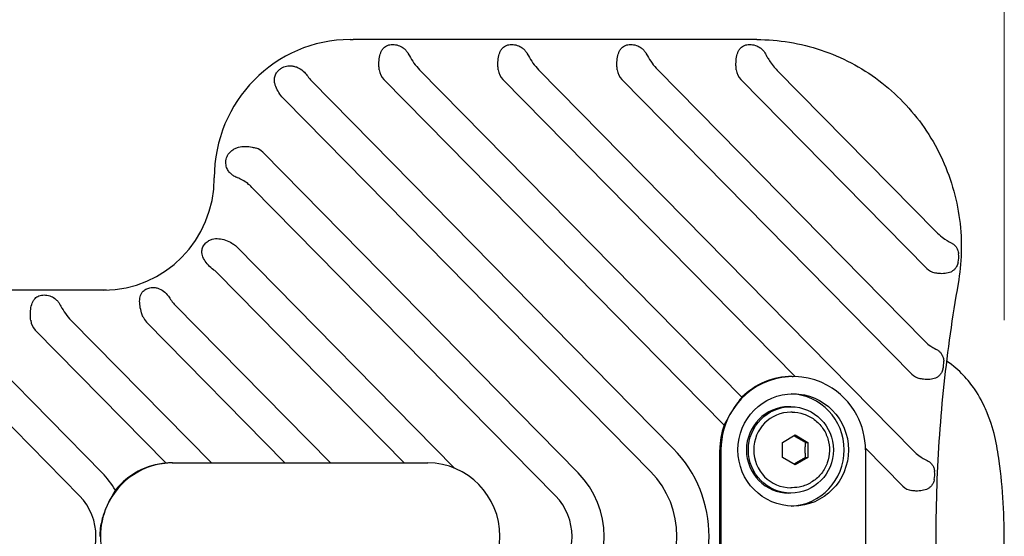
# Model space of a CAD drawing. Units: millimetres. Extents: x 9572 to 26951, y -4171 to 12644.
# Drawn here: x 22955 to 23183, y 2484 to 2604 of the extents above; entities that cross this region are included whole.
import ezdxf

# ---------------------------------------------------------------- set-up
doc = ezdxf.new("R2010")
doc.units = ezdxf.units.MM
doc.header["$LTSCALE"] = 30
doc.layers.add('InterSystem-dimension', color=7, linetype='Continuous', lineweight=5)
doc.styles.add('arial', font='arial.ttf')
doc.dimstyles.new('IS_1-50(mm)', dxfattribs={"dimtxt": 100, "dimasz": 100, "dimexe": 10, "dimexo": 50, "dimgap": 10, "dimtad": 1, "dimdec": 0, "dimrnd": 0.5, "dimzin": 0, "dimtxsty": 'arial', "dimcen": 100, "dimclrd": 256, "dimclre": 256, "dimclrt": 256, "dimadec": 1, "dimazin": 0, "dimtfac": 1, "dimtdec": 0, "dimtmove": 0, "dimatfit": 3, "dimfxl": 0, "dimtolj": 1, "dimtzin": 0, "dimlwd": -1, "dimlwe": -1, "dimarcsym": 0})

# ---------------------------------------------------------------- blocks, each defined once
blk = doc.blocks.new('*D2')
at = {"layer": 'Defpoints', "color": 0, "transparency": 16777216}
for p in [(23182.62, 4030.76), (20183.17, 3674.36), (23182.62, 2484.36)]:
    blk.add_point(p, dxfattribs=at)
at = {"layer": 'InterSystem-dimension', "transparency": 16777216}
for p, q in [((20183.17, 3724.36), (20183.17, 4040.76)), ((23182.62, 2534.36), (23182.62, 4040.76)), ((20283.17, 4030.76), (23082.62, 4030.76))]:
    blk.add_line(p, q, dxfattribs=at)
for points in [[(20283.17, 4047.43), (20283.17, 4014.09), (20183.17, 4030.76)], [(23082.62, 4047.43), (23082.62, 4014.09), (23182.62, 4030.76)]]:
    blk.add_solid(points, dxfattribs=at)
at = {"layer": 'InterSystem-dimension', "transparency": 16777216, "insert": (21682.89, 4091.85), "char_height": 100, "attachment_point": 5, "style": 'arial'}
blk.add_mtext('\\A1;3000', dxfattribs=at)
blk = doc.blocks.new('*D5')
at = {"layer": 'Defpoints', "color": 0, "transparency": 16777216}
for p in [(20307.41, 3789.35), (19992.34, 2369.35), (23078.68, 2369.35)]:
    blk.add_point(p, dxfattribs=at)
at = {"layer": 'InterSystem-dimension', "transparency": 16777216}
for p, q in [((20257.41, 3789.35), (19982.34, 3789.35)), ((19992.34, 3689.35), (19992.34, 2469.35)), ((23028.68, 2369.35), (19982.34, 2369.35))]:
    blk.add_line(p, q, dxfattribs=at)
for points in [[(19975.67, 3689.35), (20009.01, 3689.35), (19992.34, 3789.35)], [(19975.67, 2469.35), (20009.01, 2469.35), (19992.34, 2369.35)]]:
    blk.add_solid(points, dxfattribs=at)
at = {"layer": 'InterSystem-dimension', "transparency": 16777216, "insert": (19931.28, 3079.35), "char_height": 100, "attachment_point": 5, "rotation": 90, "style": 'arial'}
blk.add_mtext('\\A1;1420', dxfattribs=at)

msp = doc.modelspace()

# ---------------------------------------------------------------- linework, layer by layer
for p, q in [((23031.33, 2599.35), (23031.96, 2599.35)), ((23125.39, 2599.35), (23031.96, 2599.35)), ((23047.37, 2592.35), (23121.91, 2516.56)), ((23074.91, 2592.35), (23161.65, 2504.15)), ((23102.45, 2592.35), (23164.1, 2529.67)), ((23130.13, 2592.2), (23166.83, 2554.89)), ((23022.37, 2589.78), (23106.04, 2504.7)), ((23117.8, 2510.07), (23039.08, 2590.11)), ((23134.24, 2521.35), (23066.62, 2590.11)), ((23161.25, 2521.89), (23094.15, 2590.11)), ((23164.71, 2546.37), (23121.69, 2590.11)), ((23100.79, 2499.36), (23016.2, 2585.38)), ((23011.06, 2573.28), (23084.07, 2499.04)), ((23078.82, 2493.71), (23008.57, 2565.13)), ((23005.08, 2551.36), (23055.46, 2500.13)), ((23043.76, 2501.35), (23000.43, 2545.41)), ((22974.93, 2541.35), (22846.1, 2541.35)), ((22990.8, 2537.88), (23026.72, 2501.35)), ((22939.2, 2534.35), (22973.92, 2499.04)), ((22966.73, 2534.35), (22999.19, 2501.35)), ((23016.22, 2501.35), (22984.17, 2533.95)), ((22968.67, 2493.71), (22930.91, 2532.11)), ((22988.73, 2501.31), (22958.44, 2532.11)), ((23133.54, 2521.35), (23133.81, 2521.35)), ((23133.27, 2514.35), (23132.82, 2514.35)), ((23133.53, 2513.1), (23133.27, 2513.1)), ((23131.32, 2506.09), (23134.27, 2507.82)), ((23131.32, 2502.62), (23131.32, 2506.09)), ((23134.27, 2507.82), (23137.22, 2506.09)), ((23136.65, 2506.09), (23137.22, 2506.09)), ((23137.22, 2506.09), (23137.22, 2502.62)), ((23116.82, 2464.35), (23116.82, 2504.35)), ((23117.1, 2464.35), (23117.1, 2504.35)), ((23159.17, 2496), (23150.53, 2504.79)), ((23150.53, 2504.35), (23150.53, 2464.35)), ((23134.27, 2500.89), (23131.32, 2502.62)), ((23137.22, 2502.62), (23134.27, 2500.89)), ((23136.65, 2502.62), (23137.22, 2502.62)), ((22990.09, 2501.35), (22990.23, 2501.35)), ((22990.23, 2501.35), (22994.21, 2501.35)), ((22994.21, 2501.35), (23021.75, 2501.35)), ((23021.75, 2501.35), (23049.24, 2501.35)), ((23133.53, 2495.6), (23133.27, 2495.6)), ((23133.27, 2494.35), (23132.82, 2494.35))]:
    msp.add_line(p, q)
for centre, start, end in [((23166.61, 2549.04), 346.9323, 7.3426), ((23163.15, 2524.56), 344.3452, 3.2287), ((23161.07, 2498.67), 348.1973, 7.3893)]:
    msp.add_arc(centre, 5.5, start, end)
for centre, major_axis, start_param, end_param in [((23031.33, 2567.35), (0, 32), 0, 1.570796), ((23041.71, 2592.78), (0, 3.77), 1.683502, 2.356194), ((23069.24, 2592.78), (0, 3.77), 1.683502, 2.356194), ((23096.78, 2592.78), (0, 3.77), 1.683502, 2.356194), ((23124.31, 2592.78), (0, 3.77), 1.683502, 2.356194), ((23008.44, 2570.61), (0, 3.77), -0.785398, -0.315299), ((22974.29, 2567.35), (0, 26), 3.141593, 4.712389), ((23002.45, 2548.69), (0, 3.77), -0.785398, -0.665229), ((23167.33, 2549.04), (0, 3.77), 2.356194, 2.927493), ((22961.07, 2534.78), (0, 3.77), 1.683502, 2.356194), ((22986.8, 2536.62), (0, 3.77), 1.963407, 2.356194), ((23133.81, 2504.35), (0, 17), -0.495964, 0.99313), ((23133.54, 2504.35), (0, 17), 0, 0.769585), ((23163.87, 2524.56), (0, 3.77), 2.356194, 2.914417), ((23132.82, 2504.35), (0, 13), 3.180615, 6.244163), ((23133.81, 2504.35), (0, 17), -1.074832, -0.495964), ((23133.81, 2504.35), (0, 17), 0.99313, 1.570796), ((23132.82, 2504.35), (0, -10), 3.141593, 6.283185), ((23133.27, 2504.35), (0, -8.75), 3.141593, 6.283185), ((23133.81, 2504.35), (0, 17), -1.570796, -1.074832), ((23133.54, 2504.35), (0, 17), 1.228003, 1.570796), ((23086.03, 2484.35), (0, 28.77), 3.926991, 5.497787), ((22990.23, 2484.35), (0, 17), 0, 1.14756), ((22989.96, 2484.35), (0, 17), 0.073645, 0.88905), ((23049.24, 2484.35), (0, 17), -0.002452, 0), ((23049.24, 2484.35), (0, 17), 3.144045, 6.280733), ((23086.03, 2484.35), (0, 21.23), 3.926991, 5.497787), ((22959.48, 2484.35), (0, 20.77), -1.029032, -0.785398), ((23069.62, 2484.35), (0, 20.77), 3.926991, 5.497787), ((23161.8, 2498.67), (0, 3.77), 2.356194, 2.991822), ((22959.48, 2484.35), (0, 13.23), 3.926991, 5.497787), ((23069.62, 2484.35), (0, 13.23), 3.926991, 5.497787), ((22990.23, 2484.35), (0, 17), 1.14756, 1.994032)]:
    msp.add_ellipse(centre, major_axis=major_axis, ratio=0.983416, start_param=start_param, end_param=end_param)
for centre, major_axis in [((23133.81, 2504.35), (0, 13)), ((23133.27, 2504.35), (0, -10))]:
    msp.add_ellipse(centre, major_axis=major_axis, ratio=0.983416)
for points, knots in [([(23125.39, 2599.35), (23130.43, 2599.35), (23135.46, 2598.53), (23145.03, 2595.32), (23149.55, 2592.94), (23157.64, 2586.85), (23161.21, 2583.14), (23167.01, 2574.77), (23169.24, 2570.1), (23172.16, 2560.29), (23172.83, 2555.14), (23172.62, 2547.61), (23172.38, 2545.21), (23171.96, 2542.85)], [4.712389, 4.712389, 4.712389, 4.712389, 5.030925, 5.030925, 5.349763, 5.349763, 5.669371, 5.669371, 5.98988, 5.98988, 6.31107, 6.31107, 6.461813, 6.461813, 6.461813, 6.461813]), ([(23038.02, 2592.35), (23037.98, 2592.69), (23037.96, 2593.02), (23037.94, 2593.85), (23037.96, 2594.4), (23038.1, 2595.43), (23038.21, 2595.9), (23038.44, 2596.51), (23038.54, 2596.72), (23038.77, 2597.11), (23038.91, 2597.29), (23039.28, 2597.67), (23039.58, 2597.87), (23040.11, 2598.08), (23040.3, 2598.13), (23040.71, 2598.2), (23040.92, 2598.22), (23041.35, 2598.22), (23041.57, 2598.2), (23042.01, 2598.13), (23042.23, 2598.08), (23042.86, 2597.87), (23043.25, 2597.67), (23043.77, 2597.29), (23043.97, 2597.11), (23044.32, 2596.72), (23044.48, 2596.51), (23044.66, 2596.23), (23044.71, 2596.15), (23044.75, 2596.07)], [0.64391, 0.64391, 0.64391, 0.64391, 0.738854, 0.738854, 0.895058, 0.895058, 1.051262, 1.051262, 1.133491, 1.133491, 1.21572, 1.21572, 1.346714, 1.346714, 1.412211, 1.412211, 1.477708, 1.477708, 1.543205, 1.543205, 1.608702, 1.608702, 1.739696, 1.739696, 1.821925, 1.821925, 1.904154, 1.904154, 1.933351, 1.933351, 1.933351, 1.933351]), ([(23065.55, 2592.35), (23065.52, 2592.69), (23065.5, 2593.02), (23065.47, 2593.85), (23065.5, 2594.4), (23065.63, 2595.43), (23065.74, 2595.9), (23065.97, 2596.51), (23066.07, 2596.72), (23066.31, 2597.11), (23066.45, 2597.29), (23066.82, 2597.67), (23067.11, 2597.87), (23067.65, 2598.08), (23067.84, 2598.13), (23068.24, 2598.2), (23068.45, 2598.22), (23068.88, 2598.22), (23069.1, 2598.2), (23069.54, 2598.13), (23069.76, 2598.08), (23070.4, 2597.87), (23070.79, 2597.67), (23071.3, 2597.29), (23071.5, 2597.11), (23071.86, 2596.72), (23072.02, 2596.51), (23072.2, 2596.23), (23072.24, 2596.15), (23072.28, 2596.07)], [0.64391, 0.64391, 0.64391, 0.64391, 0.738854, 0.738854, 0.895058, 0.895058, 1.051262, 1.051262, 1.133491, 1.133491, 1.21572, 1.21572, 1.346714, 1.346714, 1.412211, 1.412211, 1.477708, 1.477708, 1.543205, 1.543205, 1.608702, 1.608702, 1.739696, 1.739696, 1.821925, 1.821925, 1.904154, 1.904154, 1.933351, 1.933351, 1.933351, 1.933351]), ([(23093.09, 2592.35), (23093.05, 2592.69), (23093.03, 2593.02), (23093.01, 2593.85), (23093.03, 2594.4), (23093.17, 2595.43), (23093.28, 2595.9), (23093.51, 2596.51), (23093.61, 2596.72), (23093.85, 2597.11), (23093.98, 2597.29), (23094.35, 2597.67), (23094.65, 2597.87), (23095.18, 2598.08), (23095.37, 2598.13), (23095.78, 2598.2), (23095.99, 2598.22), (23096.42, 2598.22), (23096.64, 2598.2), (23097.08, 2598.13), (23097.3, 2598.08), (23097.93, 2597.87), (23098.32, 2597.67), (23098.84, 2597.29), (23099.04, 2597.11), (23099.4, 2596.72), (23099.56, 2596.51), (23099.73, 2596.23), (23099.78, 2596.15), (23099.82, 2596.07)], [0.64391, 0.64391, 0.64391, 0.64391, 0.738854, 0.738854, 0.895058, 0.895058, 1.051262, 1.051262, 1.133491, 1.133491, 1.21572, 1.21572, 1.346714, 1.346714, 1.412211, 1.412211, 1.477708, 1.477708, 1.543205, 1.543205, 1.608702, 1.608702, 1.739696, 1.739696, 1.821925, 1.821925, 1.904154, 1.904154, 1.933351, 1.933351, 1.933351, 1.933351]), ([(23120.63, 2592.35), (23120.59, 2592.69), (23120.57, 2593.02), (23120.55, 2593.85), (23120.57, 2594.4), (23120.7, 2595.43), (23120.82, 2595.9), (23121.04, 2596.51), (23121.14, 2596.72), (23121.38, 2597.11), (23121.52, 2597.29), (23121.89, 2597.67), (23122.19, 2597.87), (23122.72, 2598.08), (23122.91, 2598.13), (23123.31, 2598.2), (23123.52, 2598.22), (23123.95, 2598.22), (23124.17, 2598.2), (23124.62, 2598.13), (23124.84, 2598.08), (23125.47, 2597.87), (23125.86, 2597.67), (23126.21, 2597.41), (23126.24, 2597.39), (23126.28, 2597.36)], [0.64391, 0.64391, 0.64391, 0.64391, 0.738854, 0.738854, 0.895058, 0.895058, 1.051262, 1.051262, 1.133491, 1.133491, 1.21572, 1.21572, 1.346714, 1.346714, 1.412211, 1.412211, 1.477708, 1.477708, 1.543205, 1.543205, 1.608702, 1.608702, 1.739696, 1.739696, 1.753685, 1.753685, 1.753685, 1.753685]), ([(23126.28, 2597.36), (23126.41, 2597.26), (23126.54, 2597.14), (23126.85, 2596.83), (23127.02, 2596.61), (23127.23, 2596.3), (23127.29, 2596.19), (23127.36, 2596.07)], [0.3023101, 0.3023101, 0.3023101, 0.3023101, 0.3553706, 0.3553706, 0.4392457, 0.4392457, 0.4807188, 0.4807188, 0.4807188, 0.4807188]), ([(23044.75, 2596.07), (23044.83, 2595.92), (23044.92, 2595.76), (23045.32, 2595.04), (23045.66, 2594.46), (23046.46, 2593.35), (23046.91, 2592.83), (23047.37, 2592.35)], [-0.4580985, -0.4580985, -0.4580985, -0.4580985, -0.4017341, -0.4017341, -0.2008671, -0.2008671, 0, 0, 0, 0]), ([(23072.28, 2596.07), (23072.37, 2595.92), (23072.45, 2595.76), (23072.85, 2595.04), (23073.2, 2594.46), (23074, 2593.35), (23074.45, 2592.83), (23074.91, 2592.35)], [-0.4580985, -0.4580985, -0.4580985, -0.4580985, -0.4017341, -0.4017341, -0.2008671, -0.2008671, 0, 0, 0, 0]), ([(23099.82, 2596.07), (23099.9, 2595.92), (23099.99, 2595.76), (23100.39, 2595.04), (23100.74, 2594.46), (23101.53, 2593.35), (23101.98, 2592.83), (23102.45, 2592.35)], [-0.4580985, -0.4580985, -0.4580985, -0.4580985, -0.4017341, -0.4017341, -0.2008671, -0.2008671, 0, 0, 0, 0]), ([(23127.36, 2596.07), (23127.49, 2595.84), (23127.62, 2595.6), (23128.04, 2594.86), (23128.45, 2594.15), (23129.46, 2592.91), (23129.79, 2592.55), (23130.13, 2592.2)], [-3.8832291, -3.8832291, -3.8832291, -3.8832291, -3.6682444, -3.6682444, -3.2347214, -3.2347214, -3.0568878, -3.0568878, -3.0568878, -3.0568878]), ([(23016.15, 2585.43), (23015.93, 2585.65), (23015.71, 2585.88), (23015.2, 2586.49), (23014.85, 2586.97), (23014.34, 2587.83), (23014.1, 2588.37), (23013.89, 2589.06), (23013.83, 2589.32), (23013.76, 2589.84), (23013.76, 2590.09), (23013.81, 2590.59), (23013.88, 2590.9), (23014.05, 2591.31), (23014.15, 2591.49), (23014.34, 2591.79), (23014.47, 2591.96), (23014.77, 2592.27), (23014.94, 2592.41), (23015.11, 2592.53), (23015.28, 2592.65), (23015.47, 2592.77), (23015.88, 2592.97), (23016.09, 2593.05), (23016.47, 2593.17), (23016.69, 2593.21), (23017.18, 2593.28), (23017.55, 2593.28), (23018.1, 2593.22), (23018.38, 2593.16), (23018.92, 2592.99), (23019.18, 2592.87), (23019.85, 2592.51), (23020.33, 2592.15), (23020.96, 2591.52), (23021.24, 2591.2), (23021.47, 2590.86)], [-0.846234, -0.846234, -0.846234, -0.846234, -0.760308, -0.760308, -0.608809, -0.608809, -0.44969, -0.44969, -0.364961, -0.364961, -0.280233, -0.280233, -0.184014, -0.184014, -0.125194, -0.125194, -0.062597, -0.062597, 0, 0, 0, 0.062597, 0.062597, 0.125194, 0.125194, 0.184014, 0.184014, 0.280233, 0.280233, 0.364961, 0.364961, 0.44969, 0.44969, 0.608809, 0.608809, 0.722577, 0.722577, 0.722577, 0.722577]), ([(23005.12, 2567.4), (23004.93, 2567.48), (23004.74, 2567.57), (23004.35, 2567.79), (23004.11, 2567.94), (23003.67, 2568.29), (23003.48, 2568.49), (23003.13, 2568.91), (23002.95, 2569.2), (23002.75, 2569.63), (23002.68, 2569.84), (23002.58, 2570.21), (23002.55, 2570.43), (23002.52, 2570.87), (23002.53, 2571.1), (23002.56, 2571.31), (23002.58, 2571.51), (23002.63, 2571.74), (23002.77, 2572.16), (23002.86, 2572.37), (23003.04, 2572.71), (23003.17, 2572.9), (23003.46, 2573.28), (23003.72, 2573.52), (23004.16, 2573.85), (23004.4, 2574), (23004.91, 2574.24), (23005.18, 2574.34), (23005.92, 2574.54), (23006.53, 2574.61), (23007.55, 2574.61), (23008.15, 2574.55), (23008.94, 2574.39), (23009.27, 2574.3), (23009.59, 2574.2)], [-0.509586, -0.509586, -0.509586, -0.509586, -0.44969, -0.44969, -0.364961, -0.364961, -0.280233, -0.280233, -0.184014, -0.184014, -0.125194, -0.125194, -0.062597, -0.062597, 0, 0, 0, 0.062597, 0.062597, 0.125194, 0.125194, 0.184014, 0.184014, 0.280233, 0.280233, 0.364961, 0.364961, 0.44969, 0.44969, 0.608809, 0.608809, 0.760308, 0.760308, 0.852462, 0.852462, 0.852462, 0.852462]), ([(23008.57, 2565.13), (23008.2, 2565.51), (23007.87, 2565.79), (23006.77, 2566.64), (23005.96, 2567.04), (23005.23, 2567.35)], [-0.3391761, -0.3391761, -0.3391761, -0.3391761, -0.251074, -0.251074, 0, 0, 0, 0]), ([(23166.83, 2554.89), (23167.32, 2554.39), (23167.79, 2553.97), (23169.09, 2552.97), (23169.79, 2552.6), (23170.35, 2552.31), (23170.36, 2552.31), (23170.36, 2552.31)], [-1.2011122, -1.2011122, -1.2011122, -1.2011122, -1.0600979, -1.0600979, -0.8096257, -0.8096257, -0.8081135, -0.8081135, -0.8081135, -0.8081135]), ([(22999.78, 2545.99), (22999.75, 2546.01), (22999.72, 2546.03), (22999.29, 2546.37), (22998.84, 2546.77), (22998.16, 2547.5), (22997.8, 2547.97), (22997.32, 2548.78), (22997.11, 2549.27), (22996.99, 2549.94), (22996.98, 2550.22), (22997.01, 2550.6), (22997.04, 2550.77), (22997.15, 2551.2), (22997.31, 2551.54), (22997.49, 2551.81), (22997.68, 2552.08), (22997.95, 2552.36), (22998.33, 2552.65), (22998.49, 2552.75), (22998.86, 2552.96), (22999.14, 2553.07), (22999.86, 2553.27), (23000.43, 2553.3), (23001.41, 2553.22), (23002, 2553.09), (23002.95, 2552.75), (23003.5, 2552.49), (23004.2, 2552.07), (23004.48, 2551.87), (23004.75, 2551.66)], [-0.714586, -0.714586, -0.714586, -0.714586, -0.703633, -0.703633, -0.551168, -0.551168, -0.39417, -0.39417, -0.233252, -0.233252, -0.148277, -0.148277, -0.099148, -0.099148, 0, 0, 0, 0.099148, 0.099148, 0.148277, 0.148277, 0.233252, 0.233252, 0.39417, 0.39417, 0.551168, 0.551168, 0.703633, 0.703633, 0.796359, 0.796359, 0.796359, 0.796359]), ([(23170.36, 2552.31), (23170.45, 2552.26), (23170.54, 2552.21), (23170.8, 2552.05), (23170.98, 2551.91), (23171.31, 2551.58), (23171.45, 2551.4), (23171.69, 2551.01), (23171.82, 2550.74), (23171.95, 2550.33), (23172, 2550.13), (23172.04, 2549.89), (23172.05, 2549.82), (23172.06, 2549.74)], [-0.4741939, -0.4741939, -0.4741939, -0.4741939, -0.4381496, -0.4381496, -0.3544115, -0.3544115, -0.2706734, -0.2706734, -0.1767666, -0.1767666, -0.1199072, -0.1199072, -0.0966636, -0.0966636, -0.0966636, -0.0966636]), ([(23171.96, 2547.79), (23171.94, 2547.7), (23171.92, 2547.61), (23171.84, 2547.36), (23171.78, 2547.17), (23171.6, 2546.79), (23171.45, 2546.53), (23171.16, 2546.18), (23171, 2546.02), (23170.64, 2545.74), (23170.44, 2545.62), (23169.88, 2545.36), (23169.39, 2545.24), (23168.51, 2545.14), (23167.96, 2545.14), (23167.19, 2545.22), (23166.86, 2545.28), (23166.54, 2545.35)], [0.0910556, 0.0910556, 0.0910556, 0.0910556, 0.1199072, 0.1199072, 0.1767666, 0.1767666, 0.2706734, 0.2706734, 0.3544115, 0.3544115, 0.4381496, 0.4381496, 0.5966457, 0.5966457, 0.7480719, 0.7480719, 0.8402122, 0.8402122, 0.8402122, 0.8402122]), ([(23171.96, 2542.85), (23170.59, 2535.13), (23169.49, 2527.37), (23167.84, 2511.77), (23167.29, 2503.95), (23166.74, 2488.28), (23166.74, 2480.43), (23167.29, 2464.76), (23167.84, 2456.94), (23169.49, 2441.34), (23170.59, 2433.58), (23171.96, 2425.86)], [2.9629647, 2.9629647, 2.9629647, 2.9629647, 3.0344159, 3.0344159, 3.1058671, 3.1058671, 3.1773183, 3.1773183, 3.2487694, 3.2487694, 3.3202206, 3.3202206, 3.3202206, 3.3202206]), ([(22957.38, 2534.35), (22957.34, 2534.69), (22957.32, 2535.02), (22957.3, 2535.85), (22957.32, 2536.4), (22957.46, 2537.43), (22957.57, 2537.9), (22957.8, 2538.51), (22957.9, 2538.72), (22958.13, 2539.11), (22958.27, 2539.29), (22958.64, 2539.67), (22958.94, 2539.87), (22959.47, 2540.08), (22959.66, 2540.13), (22960.06, 2540.2), (22960.28, 2540.22), (22960.71, 2540.22), (22960.93, 2540.2), (22961.37, 2540.13), (22961.59, 2540.08), (22962.22, 2539.87), (22962.61, 2539.67), (22963.13, 2539.29), (22963.33, 2539.11), (22963.68, 2538.72), (22963.84, 2538.51), (22964.02, 2538.23), (22964.07, 2538.15), (22964.11, 2538.07)], [0.64391, 0.64391, 0.64391, 0.64391, 0.738854, 0.738854, 0.895058, 0.895058, 1.051262, 1.051262, 1.133491, 1.133491, 1.21572, 1.21572, 1.346714, 1.346714, 1.412211, 1.412211, 1.477708, 1.477708, 1.543205, 1.543205, 1.608702, 1.608702, 1.739696, 1.739696, 1.821925, 1.821925, 1.904154, 1.904154, 1.933351, 1.933351, 1.933351, 1.933351]), ([(22983.37, 2535.17), (22983.24, 2535.48), (22983.13, 2535.81), (22982.89, 2536.59), (22982.75, 2537.17), (22982.61, 2538.13), (22982.57, 2538.68), (22982.63, 2539.56), (22982.73, 2540.05), (22983, 2540.61), (22983.14, 2540.83), (22983.38, 2541.09), (22983.49, 2541.2), (22983.82, 2541.46), (22984.15, 2541.64), (22984.45, 2541.75), (22984.76, 2541.86), (22985.15, 2541.93), (22985.63, 2541.96), (22985.82, 2541.96), (22986.24, 2541.93), (22986.54, 2541.88), (22987.25, 2541.66), (22987.75, 2541.39), (22988.52, 2540.8), (22988.93, 2540.38), (22989.34, 2539.82), (22989.46, 2539.66), (22989.56, 2539.48)], [-0.796359, -0.796359, -0.796359, -0.796359, -0.703633, -0.703633, -0.551168, -0.551168, -0.39417, -0.39417, -0.233252, -0.233252, -0.148277, -0.148277, -0.099148, -0.099148, 0, 0, 0, 0.099148, 0.099148, 0.148277, 0.148277, 0.233252, 0.233252, 0.39417, 0.39417, 0.551168, 0.551168, 0.609368, 0.609368, 0.609368, 0.609368]), ([(22964.11, 2538.07), (22964.19, 2537.92), (22964.28, 2537.76), (22964.68, 2537.04), (22965.02, 2536.46), (22965.82, 2535.35), (22966.27, 2534.83), (22966.73, 2534.35)], [-0.4580985, -0.4580985, -0.4580985, -0.4580985, -0.4017341, -0.4017341, -0.2008671, -0.2008671, 0, 0, 0, 0]), ([(22989.56, 2539.48), (22989.77, 2539.14), (22990.04, 2538.74), (22990.53, 2538.17), (22990.66, 2538.03), (22990.8, 2537.88)], [-1.531419, -1.531419, -1.531419, -1.531419, -1.3028169, -1.3028169, -1.2256163, -1.2256163, -1.2256163, -1.2256163]), ([(23164.1, 2529.67), (23164.47, 2529.29), (23164.86, 2528.94), (23165.83, 2528.22), (23166.35, 2527.93), (23166.82, 2527.69)], [-1.19257, -1.19257, -1.19257, -1.19257, -1.0437946, -1.0437946, -0.8442644, -0.8442644, -0.8442644, -0.8442644]), ([(23166.82, 2527.69), (23167.06, 2527.57), (23167.29, 2527.42), (23167.64, 2527.14), (23167.8, 2526.98), (23168.09, 2526.64), (23168.21, 2526.45), (23168.4, 2526.05), (23168.49, 2525.78), (23168.58, 2525.38), (23168.61, 2525.19), (23168.63, 2524.98), (23168.63, 2524.92), (23168.64, 2524.87)], [-0.5093199, -0.5093199, -0.5093199, -0.5093199, -0.4168947, -0.4168947, -0.3348459, -0.3348459, -0.2527971, -0.2527971, -0.1631769, -0.1631769, -0.1099983, -0.1099983, -0.0923868, -0.0923868, -0.0923868, -0.0923868]), ([(23169.28, 2443.79), (23169.35, 2443.83), (23169.42, 2443.88), (23171.52, 2445.32), (23172.94, 2446.74), (23175.6, 2449.82), (23176.52, 2451.35), (23178.41, 2454.88), (23179.03, 2456.61), (23181, 2462.85), (23181.56, 2466.87), (23182.35, 2474.9), (23182.55, 2478.55), (23182.65, 2485.55), (23182.58, 2488.88), (23182.22, 2495.44), (23181.92, 2498.66), (23180.89, 2505.66), (23180.39, 2509.03), (23177.7, 2515.19), (23176.98, 2516.67), (23175.08, 2519.44), (23174.26, 2520.52), (23172.14, 2522.72), (23170.9, 2523.84), (23169.28, 2524.92)], [0.12084, 0.12084, 0.12084, 0.12084, 0.123671, 0.123671, 0.207008, 0.207008, 0.326298, 0.326298, 0.52026, 0.52026, 1.070833, 1.070833, 1.491104, 1.491104, 1.866456, 1.866456, 2.253917, 2.253917, 2.747029, 2.747029, 2.882216, 2.882216, 2.955614, 2.955614, 3.020752, 3.020752, 3.020752, 3.020752]), ([(23168.44, 2523.07), (23168.42, 2522.98), (23168.39, 2522.89), (23168.31, 2522.66), (23168.24, 2522.49), (23168.06, 2522.14), (23167.91, 2521.91), (23167.63, 2521.58), (23167.47, 2521.43), (23167.11, 2521.18), (23166.92, 2521.07), (23166.37, 2520.84), (23165.88, 2520.72), (23165, 2520.64), (23164.45, 2520.65), (23163.68, 2520.75), (23163.36, 2520.8), (23163.03, 2520.88)], [0.0817056, 0.0817056, 0.0817056, 0.0817056, 0.1099983, 0.1099983, 0.1631769, 0.1631769, 0.2527971, 0.2527971, 0.3348459, 0.3348459, 0.4168947, 0.4168947, 0.5744945, 0.5744945, 0.7261611, 0.7261611, 0.8184662, 0.8184662, 0.8184662, 0.8184662]), ([(23121.91, 2516.56), (23121.66, 2516.23), (23121.33, 2515.81), (23120.59, 2514.81), (23120.18, 2514.22), (23119.81, 2513.64)], [2.1226043, 2.1226043, 2.1226043, 2.1226043, 2.316088, 2.316088, 2.5241097, 2.5241097, 2.5241097, 2.5241097]), ([(23119.81, 2513.64), (23119.41, 2513.02), (23119.01, 2512.34), (23118.33, 2511.11), (23118.04, 2510.55), (23117.8, 2510.07)], [2.5241097, 2.5241097, 2.5241097, 2.5241097, 2.7442313, 2.7442313, 2.9409296, 2.9409296, 2.9409296, 2.9409296]), ([(23133.53, 2513.1), (23134.45, 2513.1), (23135.37, 2512.96), (23137.12, 2512.37), (23137.95, 2511.94), (23139.43, 2510.84), (23140.08, 2510.16), (23141.15, 2508.64), (23141.56, 2507.79), (23142.1, 2506.01), (23142.23, 2505.07), (23142.18, 2503.19), (23142, 2502.26), (23141.37, 2500.5), (23140.92, 2499.67), (23139.76, 2498.2), (23139.07, 2497.56), (23137.52, 2496.53), (23136.67, 2496.14), (23135.04, 2495.7), (23134.29, 2495.6), (23133.53, 2495.6)], [4.712389, 4.712389, 4.712389, 4.712389, 5.028575, 5.028575, 5.345521, 5.345521, 5.664433, 5.664433, 5.985727, 5.985727, 6.308884, 6.308884, 6.632666, 6.632666, 6.955591, 6.955591, 7.276498, 7.276498, 7.595009, 7.595009, 7.853982, 7.853982, 7.853982, 7.853982]), ([(23161.65, 2504.15), (23162.08, 2503.71), (23162.49, 2503.36), (23163.59, 2502.53), (23164.24, 2502.18), (23164.8, 2501.9)], [-1.1975705, -1.1975705, -1.1975705, -1.1975705, -1.066103, -1.066103, -0.8177861, -0.8177861, -0.8177861, -0.8177861]), ([(23164.8, 2501.9), (23164.94, 2501.83), (23165.07, 2501.75), (23165.36, 2501.56), (23165.53, 2501.42), (23165.84, 2501.1), (23165.97, 2500.92), (23166.2, 2500.54), (23166.31, 2500.28), (23166.43, 2499.9), (23166.47, 2499.72), (23166.51, 2499.5), (23166.52, 2499.44), (23166.52, 2499.37)], [-0.4709794, -0.4709794, -0.4709794, -0.4709794, -0.4168947, -0.4168947, -0.3348459, -0.3348459, -0.2527971, -0.2527971, -0.1631769, -0.1631769, -0.1099983, -0.1099983, -0.0904296, -0.0904296, -0.0904296, -0.0904296]), ([(22990.09, 2501.35), (22989.99, 2501.35), (22989.9, 2501.35), (22989.45, 2501.35), (22989.09, 2501.33), (22988.73, 2501.31)], [1.7430572, 1.7430572, 1.7430572, 1.7430572, 1.7725047, 1.7725047, 1.8817843, 1.8817843, 1.8817843, 1.8817843]), ([(23166.45, 2497.54), (23166.44, 2497.47), (23166.42, 2497.39), (23166.36, 2497.17), (23166.3, 2496.99), (23166.16, 2496.62), (23166.02, 2496.38), (23165.77, 2496.03), (23165.62, 2495.86), (23165.29, 2495.58), (23165.1, 2495.45), (23164.57, 2495.17), (23164.09, 2495.01), (23163.22, 2494.86), (23162.67, 2494.82), (23161.9, 2494.85), (23161.57, 2494.88), (23161.24, 2494.93)], [0.0866129, 0.0866129, 0.0866129, 0.0866129, 0.1099983, 0.1099983, 0.1631769, 0.1631769, 0.2527971, 0.2527971, 0.3348459, 0.3348459, 0.4168947, 0.4168947, 0.5744945, 0.5744945, 0.7261611, 0.7261611, 0.8184662, 0.8184662, 0.8184662, 0.8184662]), ([(22976.98, 2495.07), (22976.74, 2494.65), (22976.44, 2494.16), (22975.84, 2493.07), (22975.48, 2492.42), (22975.06, 2491.49), (22975.03, 2491.41), (22974.99, 2491.34)], [0, 0, 0, 0, 0.2131016, 0.2131016, 0.4135197, 0.4135197, 0.4316362, 0.4316362, 0.4316362, 0.4316362]), ([(22974.99, 2491.34), (22974.58, 2490.41), (22974.23, 2489.45), (22973.74, 2487.72), (22973.58, 2486.95), (22973.4, 2485.57), (22973.36, 2484.97), (22973.36, 2484.35)], [0.4316362, 0.4316362, 0.4316362, 0.4316362, 0.6503537, 0.6503537, 0.8186124, 0.8186124, 0.9484129, 0.9484129, 0.9484129, 0.9484129])]:
    msp.add_open_spline(points, degree=3, knots=knots)
for points in [[(23021.47, 2590.86), (23021.74, 2590.47), (23022.04, 2590.12), (23022.37, 2589.78)], [(23016.2, 2585.38), (23016.18, 2585.4), (23016.17, 2585.41), (23016.15, 2585.43)], [(23005.23, 2567.35), (23005.19, 2567.37), (23005.15, 2567.39), (23005.12, 2567.4)], [(23000.43, 2545.41), (23000.23, 2545.62), (23000.01, 2545.81), (22999.78, 2545.99)]]:
    msp.add_open_spline(points, degree=3)
for points, weights in [([(23136.65, 2506.09), (23135.21, 2506.89), (23133.98, 2507.65)], [1, 1.14098422933, 1.025000343]), ([(23136.65, 2502.62), (23136.56, 2504.35), (23136.65, 2506.09)], [1, 1.15470053838, 1]), ([(23133.98, 2501.06), (23135.21, 2501.82), (23136.65, 2502.62)], [1.025000343, 1.14098422933, 1])]:
    msp.add_rational_spline(points, weights, degree=2)

# ---------------------------------------------------------------- dimensions: what is measured, and where the dimension line sits
at = {"layer": 'InterSystem-dimension'}
dim = msp.add_linear_dim(base=(23182.62, 4030.76), p1=(20183.17, 3674.36), p2=(23182.62, 2484.36), dimstyle='IS_1-50(mm)', dxfattribs=at)
dim.commit()
dim.dimension.update_dxf_attribs({"geometry": '*D2', "text_midpoint": (21682.89, 4091.85)})
dim = msp.add_linear_dim(base=(19992.34, 2369.35), p1=(20307.41, 3789.35), p2=(23078.68, 2369.35), angle=90, dimstyle='IS_1-50(mm)', dxfattribs=at)
dim.commit()
dim.dimension.update_dxf_attribs({"geometry": '*D5', "text_midpoint": (19931.28, 3079.35)})

doc.saveas('drawing.dxf')
